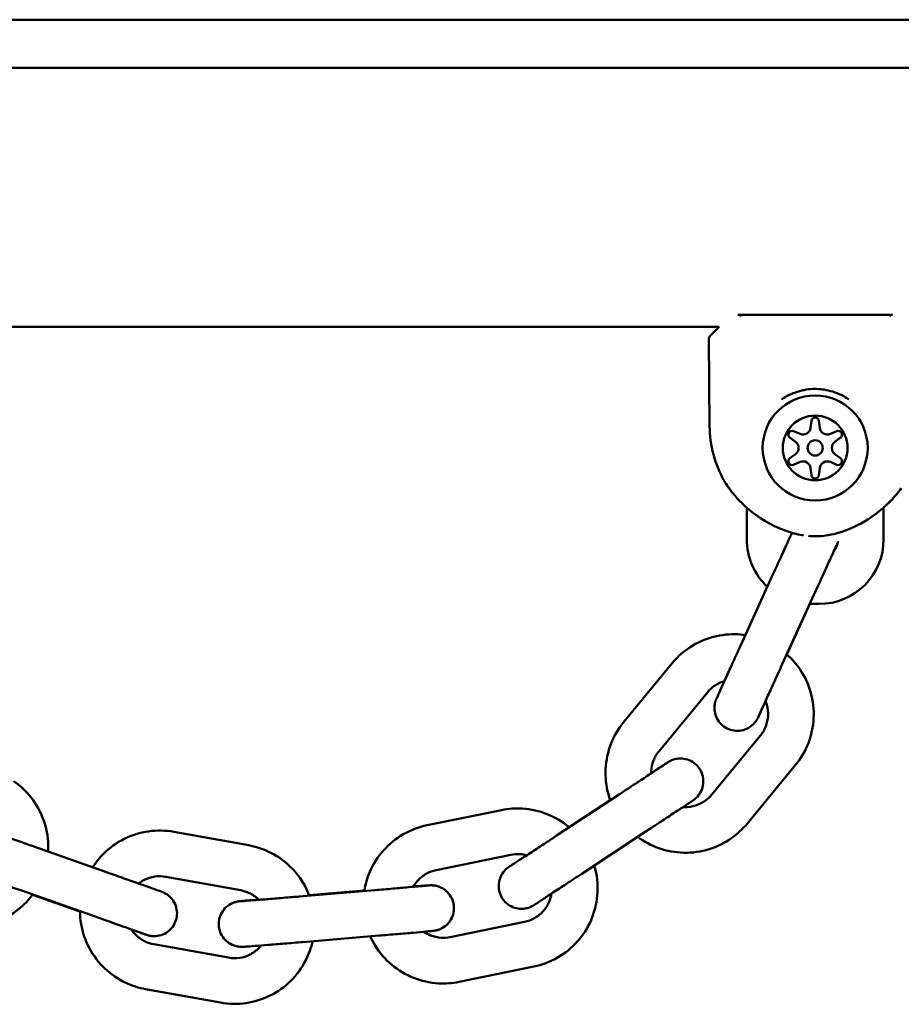
# Model space of a CAD drawing. Units: millimetres. Extents: x 16939 to 22441, y -8722 to 6436.
# Drawn here: x 18808 to 18924, y 6173 to 6302 of the extents above; entities that cross this region are included whole.
import ezdxf

# ---------------------------------------------------------------- set-up
doc = ezdxf.new("R2010")
doc.units = ezdxf.units.MM
doc.layers.add('Visible (ISO)', color=7, linetype='Continuous', lineweight=50)

msp = doc.modelspace()

# ---------------------------------------------------------------- linework, layer by layer
at = {"layer": 'Visible (ISO)'}
for p, q in [((19384.63, 6302.33), (18784.52, 6302.33)), ((18784.52, 6295.99), (19384.52, 6295.99)), ((18903.36, 6263.57), (18902.7, 6263.57)), ((18922.36, 6263.57), (18903.36, 6263.57)), ((18923.03, 6263.57), (18922.36, 6263.57)), ((18784.52, 6261.97), (18900.26, 6261.97)), ((18900.26, 6261.97), (18899.04, 6260.74)), ((18898.99, 6248.94), (18898.89, 6260.39)), ((18912.37, 6249.63), (18912.26, 6248.72)), ((18913.46, 6248.72), (18913.36, 6249.63)), ((18910.87, 6247.91), (18910.03, 6248.28)), ((18915.69, 6248.28), (18914.86, 6247.91)), ((18909.54, 6247.42), (18910.27, 6246.88)), ((18915.45, 6246.88), (18916.19, 6247.42)), ((18910.27, 6245.27), (18909.54, 6244.72)), ((18916.19, 6244.72), (18915.45, 6245.27)), ((18910.03, 6243.86), (18910.87, 6244.23)), ((18914.86, 6244.23), (18915.69, 6243.86)), ((18912.26, 6243.42), (18912.37, 6242.51)), ((18913.36, 6242.51), (18913.46, 6243.42)), ((18903.86, 6239.4), (18903.86, 6239.4)), ((18909.86, 6239.01), (18909.86, 6239.01)), ((18915.86, 6239.01), (18915.86, 6239.01)), ((18921.86, 6239.4), (18921.86, 6239.4)), ((18903.86, 6238.23), (18903.86, 6234.07)), ((18921.86, 6234.07), (18921.86, 6238.23)), ((18909.82, 6234.93), (18909.82, 6234.93)), ((18907.23, 6229.25), (18903.08, 6220.16)), ((18912.69, 6226.76), (18908.54, 6217.67)), ((18912.17, 6225.57), (18909.15, 6218.95)), ((18912.36, 6225.57), (18913.36, 6225.57)), ((18887.71, 6210.07), (18894.07, 6217.78)), ((18892.34, 6206.25), (18898.7, 6213.96)), ((18899.28, 6200.53), (18905.64, 6208.24)), ((18903.91, 6196.71), (18910.27, 6204.42)), ((18887.23, 6200.64), (18878.88, 6195.14)), ((18885.94, 6199.81), (18880.53, 6196.25)), ((18861.87, 6196.5), (18871.66, 6198.5)), ((18828.6, 6195.64), (18838.43, 6193.87)), ((18890.53, 6195.62), (18882.18, 6190.13)), ((18819.76, 6190.33), (18810.33, 6193.66)), ((18863.07, 6190.62), (18872.87, 6192.63)), ((18827.53, 6189.74), (18837.37, 6187.96)), ((18817.76, 6184.67), (18808.33, 6188)), ((18855, 6187.98), (18845.05, 6187.14)), ((18816.25, 6185.18), (18810.02, 6187.38)), ((18853.62, 6187.93), (18846.36, 6187.32)), ((18864.88, 6181.8), (18874.67, 6183.81)), ((18855.51, 6182), (18845.55, 6181.16)), ((18825.94, 6180.88), (18835.77, 6179.11)), ((18866.08, 6175.93), (18875.88, 6177.93)), ((18824.88, 6174.97), (18834.71, 6173.2))]:
    msp.add_line(p, q, dxfattribs=at)
for radius in [6.9, 4.25, 1]:
    msp.add_circle((18912.86, 6246.07), radius, dxfattribs=at)
for centre, radius, start, end in [((18899.39, 6260.39), 0.5, 135, 180.5), ((18912.86, 6249.57), 0.5, 6.3997, 173.6003), ((18913.99, 6249.07), 15, 180.5, 209.4442), ((18909.83, 6247.82), 0.5, 66.3997, 233.6003), ((18911.27, 6248.83), 1, 246.3997, 353.6003), ((18914.46, 6248.83), 1, 186.3997, 293.6003), ((18915.89, 6247.82), 0.5, 306.3997, 113.6003), ((18909.68, 6246.07), 1, 306.3997, 53.6003), ((18916.05, 6246.07), 1, 126.3997, 233.6003), ((18909.83, 6244.32), 0.5, 126.3997, 293.6003), ((18911.27, 6243.31), 1, 6.3997, 113.6003), ((18914.46, 6243.31), 1, 66.3997, 173.6003), ((18915.89, 6244.32), 0.5, 246.3997, 53.6003), ((18912.86, 6242.57), 0.5, 186.3997, 353.6003), ((18912.36, 6234.07), 8.5, 180, 227.1555), ((18913.36, 6234.07), 8.5, 270, 0), ((18913.36, 6234.07), 2.5, 321.1713, 350.2752), ((18912.36, 6234.07), 8.5, 268.5267, 270)]:
    msp.add_arc(centre, radius, start, end, dxfattribs=at)
for points, knots in [([(18903.11, 6263.51), (18903.09, 6263.5), (18903.07, 6263.49), (18903.04, 6263.47), (18903, 6263.45), (18902.98, 6263.43), (18902.98, 6263.42)], [0, 0, 0, 0, 0.00709562, 0.00709562, 0.00709562, 0.01700261, 0.01700261, 0.01700261, 0.01700261]), ([(18903.36, 6263.57), (18903.33, 6263.57), (18903.31, 6263.57), (18903.28, 6263.56), (18903.24, 6263.56), (18903.2, 6263.55), (18903.16, 6263.53), (18903.14, 6263.53), (18903.13, 6263.52), (18903.11, 6263.51)], [-0.11970351, -0.11970351, -0.11970351, -0.11970351, -0.10767442, -0.10767442, -0.10767442, -0.09064197, -0.09064197, -0.09064197, -0.08394713, -0.08394713, -0.08394713, -0.08394713]), ([(18922.61, 6263.51), (18922.6, 6263.52), (18922.58, 6263.53), (18922.52, 6263.55), (18922.47, 6263.56), (18922.41, 6263.57), (18922.38, 6263.57), (18922.36, 6263.57)], [-0.36405146, -0.36405146, -0.36405146, -0.36405146, -0.35812346, -0.35812346, -0.34177918, -0.34177918, -0.33410679, -0.33410679, -0.33410679, -0.33410679]), ([(18922.75, 6263.42), (18922.74, 6263.43), (18922.72, 6263.45), (18922.68, 6263.47), (18922.67, 6263.48), (18922.64, 6263.5), (18922.62, 6263.51), (18922.62, 6263.51), (18922.62, 6263.51), (18922.61, 6263.51)], [0.000040472, 0.000040472, 0.000040472, 0.000040472, 0.0013599, 0.0013599, 0.0013599, 0.002052323, 0.002052323, 0.002052323, 0.00218666, 0.00218666, 0.00218666, 0.00218666]), ([(18917.28, 6252.44), (18916.96, 6252.66), (18916.62, 6252.86), (18916.27, 6253.03), (18915.92, 6253.2), (18915.55, 6253.35), (18915.18, 6253.47), (18914.8, 6253.58), (18914.42, 6253.67), (18914.03, 6253.73), (18913.71, 6253.78), (18913.38, 6253.81), (18913.05, 6253.82), (18912.98, 6253.82), (18912.92, 6253.82), (18912.86, 6253.82), (18912.46, 6253.82), (18912.07, 6253.79), (18911.68, 6253.73), (18911.49, 6253.7), (18911.3, 6253.66), (18911.11, 6253.62), (18910.92, 6253.57), (18910.73, 6253.52), (18910.54, 6253.46), (18910.16, 6253.35), (18909.8, 6253.2), (18909.45, 6253.03), (18909.1, 6252.86), (18908.77, 6252.66), (18908.45, 6252.44)], [0, 0, 0, 0, 0.001183931, 0.001183931, 0.001183931, 0.002367316, 0.002367316, 0.002367316, 0.00355026, 0.00355026, 0.00355026, 0.004540663, 0.004540663, 0.004540663, 0.004732863, 0.004732863, 0.004732863, 0.005916079, 0.005916079, 0.005916079, 0.006506859, 0.006506859, 0.006506859, 0.007098347, 0.007098347, 0.007098347, 0.00828251, 0.00828251, 0.00828251, 0.009465726, 0.009465726, 0.009465726, 0.009465726]), ([(18901.55, 6240.78), (18901.43, 6240.94), (18901.32, 6241.1), (18901.15, 6241.35), (18901.09, 6241.45), (18901.01, 6241.57), (18900.98, 6241.61), (18900.96, 6241.65), (18900.95, 6241.66), (18900.94, 6241.67), (18900.94, 6241.67), (18900.94, 6241.68), (18900.94, 6241.68), (18900.94, 6241.68), (18900.94, 6241.68), (18900.93, 6241.7)], [0, 0, 0, 0, 0.082637, 0.082637, 0.1530098, 0.1530098, 0.1968932, 0.1968932, 0.2194024, 0.2194024, 0.230654, 0.230654, 0.2362355, 0.2362355, 0.2421649, 0.2421649, 0.2421649, 0.2421649]), ([(18901.55, 6240.78), (18901.55, 6240.78), (18901.55, 6240.78), (18901.55, 6240.78), (18901.55, 6240.78), (18901.55, 6240.78), (18901.55, 6240.78), (18901.54, 6240.78), (18901.54, 6240.78), (18901.54, 6240.78), (18901.54, 6240.79), (18901.45, 6240.92), (18901.36, 6241.03), (18901.08, 6241.44), (18900.94, 6241.68), (18900.94, 6241.68)], [0, 0, 0, 0, 0.0000183, 0.0000183, 0.0000488, 0.0000488, 0.0001709, 0.0001709, 0.0006592, 0.0006592, 0.0026123, 0.0026123, 0.0652715, 0.0652715, 0.2381917, 0.2381917, 0.2381917, 0.2381917]), ([(18905.07, 6237.27), (18904.02, 6238.03), (18903.09, 6238.91), (18902.05, 6240.11), (18901.78, 6240.45), (18901.55, 6240.78)], [0, 0, 0, 0, 0.4145854, 0.4145854, 0.5778995, 0.5778995, 0.5778995, 0.5778995]), ([(18924.18, 6240.78), (18923.79, 6240.24), (18923.31, 6239.66), (18922.15, 6238.46), (18921.44, 6237.84), (18920.66, 6237.27)], [0, 0, 0, 0, 0.2707298, 0.2707298, 0.5785172, 0.5785172, 0.5785172, 0.5785172]), ([(18924.18, 6240.78), (18923.79, 6240.24), (18923.31, 6239.66), (18922.48, 6238.81), (18922.18, 6238.52), (18921.86, 6238.23)], [0, 0, 0, 0, 0.2708952, 0.2708952, 0.4117574, 0.4117574, 0.4117574, 0.4117574]), ([(18920.66, 6237.27), (18919.52, 6236.43), (18918.3, 6235.79), (18916.58, 6235.14), (18916.11, 6234.98), (18915.64, 6234.84)], [0, 0, 0, 0, 0.4468858, 0.4468858, 0.6124079, 0.6124079, 0.6124079, 0.6124079]), ([(18907.23, 6229.25), (18907.56, 6229.99), (18907.9, 6230.74), (18908.53, 6232.11), (18908.83, 6232.76), (18909.35, 6233.89), (18909.58, 6234.4), (18909.78, 6234.84), (18909.8, 6234.88), (18909.82, 6234.92)], [0, 0, 0, 0, 0.2435299, 0.2435299, 0.4826801, 0.4826801, 0.7221312, 0.7221312, 0.7487749, 0.7487749, 0.7487749, 0.7487749]), ([(18911.34, 6234.58), (18911.29, 6234.59), (18911.24, 6234.59), (18910.81, 6234.66), (18910.44, 6234.74), (18910.09, 6234.84)], [0.4488222, 0.4488222, 0.4488222, 0.4488222, 0.4655975, 0.4655975, 0.5881246, 0.5881246, 0.5881246, 0.5881246]), ([(18915.64, 6234.84), (18915.2, 6234.72), (18914.74, 6234.62), (18913.9, 6234.51), (18913.52, 6234.48), (18913.08, 6234.47), (18913.02, 6234.47), (18912.91, 6234.47), (18912.86, 6234.47), (18912.68, 6234.47), (18912.54, 6234.47), (18912.26, 6234.49), (18912.11, 6234.5), (18911.97, 6234.51)], [0, 0, 0, 0, 0.1516478, 0.1516478, 0.2662382, 0.2662382, 0.2846767, 0.2846767, 0.2985041, 0.2985041, 0.3400337, 0.3400337, 0.3843601, 0.3843601, 0.3843601, 0.3843601]), ([(18915.69, 6233.33), (18915.69, 6233.33), (18915.69, 6233.33), (18915.69, 6233.33), (18915.68, 6233.3), (18915.63, 6233.2), (18915.57, 6233.07), (18915.38, 6232.65), (18915.22, 6232.3), (18914.81, 6231.42), (18914.56, 6230.87), (18914.01, 6229.65), (18913.7, 6228.97), (18913.15, 6227.78), (18912.92, 6227.27), (18912.69, 6226.76)], [2.129347, 2.129347, 2.129347, 2.129347, 2.137485, 2.137485, 2.200345, 2.200345, 2.352375, 2.352375, 2.575918, 2.575918, 2.812626, 2.812626, 3.050871, 3.050871, 3.218536, 3.218536, 3.218536, 3.218536]), ([(18915.87, 6233.77), (18915.86, 6233.76), (18915.86, 6233.75), (18915.85, 6233.72), (18915.84, 6233.69), (18915.82, 6233.64), (18915.82, 6233.62), (18915.8, 6233.57), (18915.79, 6233.54), (18915.77, 6233.51), (18915.77, 6233.5), (18915.76, 6233.47), (18915.75, 6233.46), (18915.73, 6233.41), (18915.72, 6233.39), (18915.66, 6233.26), (18915.6, 6233.11), (18915.46, 6232.8), (18915.4, 6232.68), (18915.34, 6232.54)], [2.0258928, 2.0258928, 2.0258928, 2.0258928, 2.0281251, 2.0281251, 2.0371518, 2.0371518, 2.0457997, 2.0457997, 2.0580809, 2.0580809, 2.0701729, 2.0701729, 2.0897384, 2.0897384, 2.1483212, 2.1483212, 2.3249575, 2.3249575, 2.415775, 2.415775, 2.415775, 2.415775]), ([(18903.69, 6221.49), (18903.26, 6221.55), (18902.82, 6221.59), (18901.27, 6221.62), (18900.14, 6221.46), (18898, 6220.8), (18896.99, 6220.3), (18895.33, 6219.12), (18894.65, 6218.49), (18894.07, 6217.78)], [3.686196, 3.686196, 3.686196, 3.686196, 3.810758, 3.810758, 4.130798, 4.130798, 4.450811, 4.450811, 4.712389, 4.712389, 4.712389, 4.712389]), ([(18906.34, 6212.79), (18906.16, 6212.41), (18906, 6212.06), (18905.69, 6211.37), (18905.55, 6211.06), (18905.41, 6210.78), (18905.38, 6210.71), (18905.35, 6210.64), (18905.34, 6210.63), (18905.33, 6210.6), (18905.33, 6210.59), (18905.31, 6210.56), (18905.31, 6210.55), (18905.29, 6210.53), (18905.28, 6210.51), (18905.26, 6210.47), (18905.24, 6210.44), (18905.21, 6210.37), (18905.19, 6210.34), (18905.13, 6210.25), (18905.09, 6210.19), (18904.96, 6210.01), (18904.85, 6209.89), (18904.54, 6209.58), (18904.31, 6209.4), (18903.77, 6209.12), (18903.47, 6209.01), (18902.84, 6208.9), (18902.51, 6208.89), (18901.88, 6208.99), (18901.57, 6209.08), (18901, 6209.37), (18900.74, 6209.56), (18900.28, 6210.01), (18900.09, 6210.28), (18899.81, 6210.85), (18899.71, 6211.16), (18899.62, 6211.79), (18899.62, 6212.11), (18899.69, 6212.5), (18899.7, 6212.58), (18899.74, 6212.71), (18899.75, 6212.76), (18899.78, 6212.84), (18899.79, 6212.87), (18899.81, 6212.92), (18899.81, 6212.94), (18899.83, 6212.99), (18899.84, 6213.02), (18899.86, 6213.05), (18899.86, 6213.07), (18899.87, 6213.09), (18899.88, 6213.11), (18899.9, 6213.15), (18899.91, 6213.17), (18899.97, 6213.3), (18900.03, 6213.45), (18900.27, 6213.97), (18900.47, 6214.42), (18900.95, 6215.48), (18901.22, 6216.07), (18901.8, 6217.34), (18902.12, 6218.05), (18902.65, 6219.22), (18902.87, 6219.69), (18903.08, 6220.16)], [0.546605, 0.546605, 0.546605, 0.546605, 0.722131, 0.722131, 0.962133, 0.962133, 1.083502, 1.083502, 1.106213, 1.106213, 1.123271, 1.123271, 1.13309, 1.13309, 1.140786, 1.140786, 1.153049, 1.153049, 1.165131, 1.165131, 1.185762, 1.185762, 1.233039, 1.233039, 1.318816, 1.318816, 1.414314, 1.414314, 1.509898, 1.509898, 1.605491, 1.605491, 1.701084, 1.701084, 1.796677, 1.796677, 1.892269, 1.892269, 1.987845, 1.987845, 2.010853, 2.010853, 2.028125, 2.028125, 2.037152, 2.037152, 2.0458, 2.0458, 2.058081, 2.058081, 2.070173, 2.070173, 2.089738, 2.089738, 2.148321, 2.148321, 2.324957, 2.324957, 2.593485, 2.593485, 2.833871, 2.833871, 3.073481, 3.073481, 3.227183, 3.227183, 3.227183, 3.227183]), ([(18910.27, 6204.42), (18910.99, 6205.29), (18911.56, 6206.26), (18912.37, 6208.35), (18912.6, 6209.46), (18912.71, 6211.7), (18912.59, 6212.83), (18911.99, 6214.98), (18911.52, 6216.01), (18910.4, 6217.69), (18909.8, 6218.37), (18909.13, 6218.96)], [1.570796, 1.570796, 1.570796, 1.570796, 1.890755, 1.890755, 2.210703, 2.210703, 2.530662, 2.530662, 2.850646, 2.850646, 3.106627, 3.106627, 3.106627, 3.106627]), ([(18908.54, 6217.67), (18908.2, 6216.93), (18907.86, 6216.18), (18907.23, 6214.79), (18906.92, 6214.12), (18906.39, 6212.94), (18906.15, 6212.42), (18905.76, 6211.56), (18905.61, 6211.23), (18905.46, 6210.9), (18905.43, 6210.82), (18905.4, 6210.75), (18905.39, 6210.74), (18905.39, 6210.74)], [0, 0, 0, 0, 0.242907, 0.242907, 0.481416, 0.481416, 0.719968, 0.719968, 0.958079, 0.958079, 1.074438, 1.074438, 1.126841, 1.126841, 1.126841, 1.126841]), ([(18900.93, 6215.42), (18900.9, 6215.42), (18900.87, 6215.41), (18900.38, 6215.26), (18899.95, 6215.04), (18899.24, 6214.54), (18898.95, 6214.27), (18898.7, 6213.96)], [4.1113551, 4.1113551, 4.1113551, 4.1113551, 4.1307897, 4.1307897, 4.4507449, 4.4507449, 4.712389, 4.712389, 4.712389, 4.712389]), ([(18905.64, 6208.24), (18905.95, 6208.61), (18906.19, 6209.03), (18906.54, 6209.92), (18906.64, 6210.4), (18906.69, 6211.36), (18906.64, 6211.84), (18906.46, 6212.48), (18906.4, 6212.65), (18906.33, 6212.82)], [1.570796, 1.570796, 1.570796, 1.570796, 1.890946, 1.890946, 2.211134, 2.211134, 2.531285, 2.531285, 2.651621, 2.651621, 2.651621, 2.651621]), ([(18887.71, 6210.07), (18887, 6209.21), (18886.42, 6208.23), (18885.62, 6206.14), (18885.38, 6205.03), (18885.27, 6202.79), (18885.39, 6201.67), (18885.77, 6200.32), (18885.85, 6200.05), (18885.95, 6199.79)], [4.712389, 4.712389, 4.712389, 4.712389, 5.032348, 5.032348, 5.352296, 5.352296, 5.672254, 5.672254, 5.751975, 5.751975, 5.751975, 5.751975]), ([(18892.34, 6206.25), (18892.03, 6205.88), (18891.79, 6205.46), (18891.44, 6204.57), (18891.34, 6204.09), (18891.31, 6203.52), (18891.31, 6203.42), (18891.31, 6203.32)], [4.712389, 4.712389, 4.712389, 4.712389, 5.0325386, 5.0325386, 5.3527264, 5.3527264, 5.4170848, 5.4170848, 5.4170848, 5.4170848]), ([(18891.31, 6203.34), (18891.73, 6203.62), (18892.1, 6203.86), (18892.79, 6204.31), (18893.09, 6204.51), (18893.37, 6204.69), (18893.44, 6204.74), (18893.51, 6204.78), (18893.52, 6204.79), (18893.56, 6204.81), (18893.57, 6204.82), (18893.61, 6204.84), (18893.62, 6204.85), (18893.65, 6204.87), (18893.66, 6204.87), (18893.71, 6204.9), (18893.74, 6204.92), (18893.81, 6204.95), (18893.84, 6204.97), (18893.96, 6205.02), (18894.04, 6205.06), (18894.3, 6205.16), (18894.49, 6205.21), (18894.99, 6205.29), (18895.3, 6205.29), (18895.92, 6205.19), (18896.23, 6205.09), (18896.8, 6204.81), (18897.07, 6204.61), (18897.51, 6204.16), (18897.71, 6203.9), (18897.99, 6203.32), (18898.09, 6203.01), (18898.18, 6202.38), (18898.17, 6202.06), (18898.06, 6201.43), (18897.95, 6201.12), (18897.64, 6200.56), (18897.44, 6200.3), (18897.16, 6200.04), (18897.11, 6199.99), (18897.04, 6199.93), (18897.02, 6199.92), (18896.98, 6199.89), (18896.97, 6199.88), (18896.94, 6199.86), (18896.93, 6199.85), (18896.91, 6199.83), (18896.89, 6199.82), (18896.87, 6199.81), (18896.86, 6199.8), (18896.83, 6199.78), (18896.82, 6199.77), (18896.76, 6199.73), (18896.7, 6199.69), (18896.51, 6199.56), (18896.34, 6199.46), (18895.82, 6199.11), (18895.4, 6198.83), (18894.42, 6198.19), (18893.86, 6197.82), (18892.66, 6197.02), (18892, 6196.59), (18891.07, 6195.98), (18890.8, 6195.8), (18890.53, 6195.62)], [0.525438, 0.525438, 0.525438, 0.525438, 0.721934, 0.721934, 0.961709, 0.961709, 1.082159, 1.082159, 1.119013, 1.119013, 1.146745, 1.146745, 1.155648, 1.155648, 1.161695, 1.161695, 1.173932, 1.173932, 1.185987, 1.185987, 1.211818, 1.211818, 1.270646, 1.270646, 1.362817, 1.362817, 1.45841, 1.45841, 1.553999, 1.553999, 1.649591, 1.649591, 1.745184, 1.745184, 1.840776, 1.840776, 1.936367, 1.936367, 2.031942, 2.031942, 2.052853, 2.052853, 2.060708, 2.060708, 2.067376, 2.067376, 2.073423, 2.073423, 2.0856, 2.0856, 2.098992, 2.098992, 2.135535, 2.135535, 2.245196, 2.245196, 2.407198, 2.407198, 2.65587, 2.65587, 2.895956, 2.895956, 3.135398, 3.135398, 3.23226, 3.23226, 3.23226, 3.23226]), ([(18887.23, 6200.64), (18887.91, 6201.08), (18888.59, 6201.53), (18889.87, 6202.37), (18890.47, 6202.77), (18891.53, 6203.47), (18892, 6203.78), (18892.76, 6204.28), (18893.06, 6204.48), (18893.33, 6204.66), (18893.4, 6204.7), (18893.44, 6204.73), (18893.45, 6204.74), (18893.45, 6204.74)], [0, 0, 0, 0, 0.242958, 0.242958, 0.481515, 0.481515, 0.720125, 0.720125, 0.958325, 0.958325, 1.074721, 1.074721, 1.113909, 1.113909, 1.113909, 1.113909]), ([(18812.07, 6193.04), (18812.09, 6193.48), (18812.09, 6193.92), (18811.98, 6195.47), (18811.73, 6196.58), (18810.88, 6198.65), (18810.29, 6199.62), (18808.97, 6201.16), (18808.28, 6201.78), (18807.52, 6202.3)], [3.686091, 3.686091, 3.686091, 3.686091, 3.810789, 3.810789, 4.130818, 4.130818, 4.450818, 4.450818, 4.712389, 4.712389, 4.712389, 4.712389]), ([(18895.51, 6198.9), (18895.58, 6198.9), (18895.65, 6198.89), (18896.2, 6198.88), (18896.68, 6198.95), (18897.6, 6199.23), (18898.03, 6199.45), (18898.74, 6199.96), (18899.03, 6200.23), (18899.28, 6200.53)], [6.9047378, 6.9047378, 6.9047378, 6.9047378, 6.9525269, 6.9525269, 7.2723823, 7.2723823, 7.5923375, 7.5923375, 7.8539816, 7.8539816, 7.8539816, 7.8539816]), ([(18880.55, 6196.24), (18880.54, 6196.24), (18880.54, 6196.24), (18879.67, 6196.97), (18878.7, 6197.55), (18876.62, 6198.38), (18875.51, 6198.63), (18873.48, 6198.75), (18872.56, 6198.69), (18871.66, 6198.5)], [3.8088789, 3.8088789, 3.8088789, 3.8088789, 3.8107943, 3.8107943, 4.1308234, 4.1308234, 4.4508212, 4.4508212, 4.712389, 4.712389, 4.712389, 4.712389]), ([(18803.64, 6189.64), (18803.33, 6189.75), (18803.04, 6189.85), (18802.34, 6190.1), (18801.99, 6190.22), (18801.64, 6190.35), (18801.55, 6190.38), (18801.45, 6190.42), (18801.42, 6190.43), (18801.37, 6190.45), (18801.35, 6190.45), (18801.33, 6190.46), (18801.32, 6190.47), (18801.29, 6190.48), (18801.28, 6190.48), (18801.24, 6190.5), (18801.21, 6190.51), (18801.14, 6190.55), (18801.1, 6190.56), (18801.01, 6190.61), (18800.95, 6190.65), (18800.75, 6190.76), (18800.61, 6190.86), (18800.27, 6191.15), (18800.07, 6191.38), (18799.74, 6191.89), (18799.61, 6192.19), (18799.45, 6192.8), (18799.42, 6193.13), (18799.46, 6193.76), (18799.53, 6194.08), (18799.77, 6194.67), (18799.94, 6194.95), (18800.35, 6195.44), (18800.6, 6195.65), (18801.14, 6195.98), (18801.45, 6196.11), (18802.07, 6196.25), (18802.39, 6196.27), (18802.79, 6196.23), (18802.86, 6196.22), (18802.99, 6196.2), (18803.05, 6196.19), (18803.13, 6196.17), (18803.16, 6196.16), (18803.21, 6196.15), (18803.23, 6196.15), (18803.26, 6196.14), (18803.27, 6196.13), (18803.31, 6196.12), (18803.33, 6196.12), (18803.35, 6196.11), (18803.36, 6196.1), (18803.4, 6196.09), (18803.41, 6196.09), (18803.48, 6196.07), (18803.53, 6196.05), (18803.83, 6195.94), (18804.24, 6195.8), (18805.26, 6195.44), (18805.82, 6195.25), (18807.06, 6194.81), (18807.76, 6194.56), (18809.08, 6194.1), (18809.7, 6193.88), (18810.33, 6193.66)], [0.584284, 0.584284, 0.584284, 0.584284, 0.721976, 0.721976, 0.961736, 0.961736, 1.081915, 1.081915, 1.150272, 1.150272, 1.165832, 1.165832, 1.172973, 1.172973, 1.17935, 1.17935, 1.19164, 1.19164, 1.203719, 1.203719, 1.224502, 1.224502, 1.273357, 1.273357, 1.360535, 1.360535, 1.456089, 1.456089, 1.551674, 1.551674, 1.647266, 1.647266, 1.742859, 1.742859, 1.838452, 1.838452, 1.934043, 1.934043, 2.029622, 2.029622, 2.05266, 2.05266, 2.069958, 2.069958, 2.078498, 2.078498, 2.086423, 2.086423, 2.092469, 2.092469, 2.10466, 2.10466, 2.11745, 2.11745, 2.150213, 2.150213, 2.248454, 2.248454, 2.548657, 2.548657, 2.791594, 2.791594, 3.031271, 3.031271, 3.22959, 3.22959, 3.22959, 3.22959]), ([(18828.6, 6195.64), (18827.5, 6195.84), (18826.36, 6195.86), (18824.15, 6195.54), (18823.07, 6195.21), (18821.06, 6194.21), (18820.14, 6193.55), (18818.81, 6192.22), (18818.32, 6191.62), (18817.91, 6190.98)], [4.712389, 4.712389, 4.712389, 4.712389, 5.032242, 5.032242, 5.352094, 5.352094, 5.672004, 5.672004, 5.890094, 5.890094, 5.890094, 5.890094]), ([(18861.87, 6196.5), (18860.77, 6196.28), (18859.71, 6195.87), (18857.77, 6194.76), (18856.89, 6194.04), (18855.4, 6192.37), (18854.79, 6191.42), (18853.99, 6189.58), (18853.75, 6188.73), (18853.61, 6187.86)], [4.712389, 4.712389, 4.712389, 4.712389, 5.032341, 5.032341, 5.352291, 5.352291, 5.672259, 5.672259, 5.924021, 5.924021, 5.924021, 5.924021]), ([(18889.54, 6194.97), (18890.38, 6194.34), (18891.32, 6193.85), (18893.36, 6193.12), (18894.48, 6192.92), (18896.72, 6192.87), (18897.84, 6193.03), (18899.98, 6193.69), (18901, 6194.19), (18902.65, 6195.37), (18903.33, 6196), (18903.91, 6196.71)], [6.332558, 6.332558, 6.332558, 6.332558, 6.632299, 6.632299, 6.952351, 6.952351, 7.272391, 7.272391, 7.592403, 7.592403, 7.853982, 7.853982, 7.853982, 7.853982]), ([(18872.69, 6191.08), (18872.69, 6191.08), (18872.69, 6191.08), (18872.7, 6191.08), (18872.72, 6191.1), (18872.83, 6191.16), (18872.95, 6191.25), (18873.37, 6191.52), (18873.7, 6191.74), (18874.54, 6192.28), (18875.05, 6192.62), (18876.18, 6193.36), (18876.81, 6193.77), (18877.92, 6194.51), (18878.4, 6194.82), (18878.88, 6195.14)], [2.114374, 2.114374, 2.114374, 2.114374, 2.124225, 2.124225, 2.189969, 2.189969, 2.349801, 2.349801, 2.576574, 2.576574, 2.813787, 2.813787, 3.052176, 3.052176, 3.224214, 3.224214, 3.224214, 3.224214]), ([(18846.38, 6187.25), (18846.22, 6187.67), (18846.04, 6188.09), (18845.3, 6189.47), (18844.61, 6190.37), (18842.99, 6191.92), (18842.05, 6192.56), (18840.21, 6193.42), (18839.33, 6193.71), (18838.43, 6193.87)], [3.681786, 3.681786, 3.681786, 3.681786, 3.810807, 3.810807, 4.130889, 4.130889, 4.450875, 4.450875, 4.712389, 4.712389, 4.712389, 4.712389]), ([(18882.18, 6190.13), (18881.5, 6189.68), (18880.81, 6189.23), (18879.54, 6188.39), (18878.94, 6188), (18877.88, 6187.3), (18877.4, 6186.99), (18876.65, 6186.49), (18876.35, 6186.3), (18876.07, 6186.11), (18876, 6186.07), (18875.93, 6186.03), (18875.91, 6186.02), (18875.88, 6186), (18875.87, 6185.99), (18875.83, 6185.96), (18875.81, 6185.95), (18875.79, 6185.94), (18875.77, 6185.93), (18875.73, 6185.91), (18875.7, 6185.89), (18875.63, 6185.85), (18875.59, 6185.84), (18875.48, 6185.78), (18875.4, 6185.75), (18875.14, 6185.65), (18874.95, 6185.6), (18874.45, 6185.52), (18874.13, 6185.52), (18873.52, 6185.61), (18873.2, 6185.71), (18872.64, 6186), (18872.37, 6186.19), (18871.92, 6186.64), (18871.73, 6186.91), (18871.45, 6187.48), (18871.35, 6187.79), (18871.26, 6188.42), (18871.27, 6188.75), (18871.38, 6189.38), (18871.49, 6189.69), (18871.79, 6190.25), (18872, 6190.5), (18872.28, 6190.77), (18872.33, 6190.81), (18872.4, 6190.87), (18872.42, 6190.89), (18872.45, 6190.91), (18872.47, 6190.92), (18872.49, 6190.94), (18872.5, 6190.95), (18872.53, 6190.97), (18872.55, 6190.98), (18872.57, 6191), (18872.58, 6191), (18872.6, 6191.02), (18872.62, 6191.03), (18872.68, 6191.07), (18872.74, 6191.11), (18872.93, 6191.24), (18873.09, 6191.35), (18873.61, 6191.69), (18874.04, 6191.97), (18874.66, 6192.38), (18874.8, 6192.47), (18874.93, 6192.56)], [0, 0, 0, 0, 0.243479, 0.243479, 0.482573, 0.482573, 0.721934, 0.721934, 0.961709, 0.961709, 1.082159, 1.082159, 1.119013, 1.119013, 1.146745, 1.146745, 1.155648, 1.155648, 1.161695, 1.161695, 1.173932, 1.173932, 1.185987, 1.185987, 1.211818, 1.211818, 1.270646, 1.270646, 1.362817, 1.362817, 1.45841, 1.45841, 1.553999, 1.553999, 1.649591, 1.649591, 1.745184, 1.745184, 1.840776, 1.840776, 1.936367, 1.936367, 2.031942, 2.031942, 2.052853, 2.052853, 2.060708, 2.060708, 2.067376, 2.067376, 2.073423, 2.073423, 2.0856, 2.0856, 2.098992, 2.098992, 2.135535, 2.135535, 2.245196, 2.245196, 2.407198, 2.407198, 2.65587, 2.65587, 2.719394, 2.719394, 2.719394, 2.719394]), ([(18874.95, 6192.56), (18874.65, 6192.64), (18874.35, 6192.69), (18873.65, 6192.73), (18873.25, 6192.7), (18872.87, 6192.63)], [4.2440958, 4.2440958, 4.2440958, 4.2440958, 4.4507062, 4.4507062, 4.712389, 4.712389, 4.712389, 4.712389]), ([(18863.07, 6190.62), (18862.6, 6190.53), (18862.15, 6190.35), (18861.32, 6189.87), (18860.94, 6189.57), (18860.4, 6188.96), (18860.21, 6188.7), (18860.05, 6188.41)], [4.712389, 4.712389, 4.712389, 4.712389, 5.0325644, 5.0325644, 5.3527451, 5.3527451, 5.5720411, 5.5720411, 5.5720411, 5.5720411]), ([(18875.88, 6177.93), (18876.97, 6178.15), (18878.03, 6178.56), (18879.97, 6179.67), (18880.85, 6180.39), (18882.35, 6182.06), (18882.96, 6183.01), (18883.85, 6185.07), (18884.13, 6186.17), (18884.33, 6188.4), (18884.25, 6189.53), (18883.94, 6190.82), (18883.89, 6191.02), (18883.83, 6191.21)], [1.570796, 1.570796, 1.570796, 1.570796, 1.890748, 1.890748, 2.210698, 2.210698, 2.530667, 2.530667, 2.850666, 2.850666, 3.170696, 3.170696, 3.22932, 3.22932, 3.22932, 3.22932]), ([(18808.33, 6188), (18807.57, 6188.27), (18806.8, 6188.54), (18805.38, 6189.04), (18804.71, 6189.28), (18803.53, 6189.69), (18803.01, 6189.87), (18802.19, 6190.16), (18801.88, 6190.27), (18801.6, 6190.37), (18801.53, 6190.39), (18801.51, 6190.4), (18801.51, 6190.4), (18801.51, 6190.4)], [0, 0, 0, 0, 0.24294, 0.24294, 0.481474, 0.481474, 0.720039, 0.720039, 0.958108, 0.958108, 1.073894, 1.073894, 1.091228, 1.091228, 1.091228, 1.091228]), ([(18819.76, 6190.33), (18820.52, 6190.06), (18821.3, 6189.79), (18822.75, 6189.27), (18823.44, 6189.03), (18824.66, 6188.6), (18825.21, 6188.4), (18826.1, 6188.09), (18826.45, 6187.96), (18826.8, 6187.84), (18826.88, 6187.81), (18826.99, 6187.77), (18827.01, 6187.76), (18827.07, 6187.74), (18827.08, 6187.73), (18827.11, 6187.72), (18827.12, 6187.72), (18827.14, 6187.71), (18827.15, 6187.7), (18827.19, 6187.69), (18827.23, 6187.67), (18827.3, 6187.64), (18827.33, 6187.62), (18827.43, 6187.58), (18827.49, 6187.54), (18827.69, 6187.42), (18827.82, 6187.33), (18828.16, 6187.03), (18828.36, 6186.81), (18828.69, 6186.3), (18828.82, 6186), (18828.99, 6185.38), (18829.02, 6185.06), (18828.98, 6184.42), (18828.9, 6184.11), (18828.66, 6183.51), (18828.5, 6183.23), (18828.08, 6182.75), (18827.83, 6182.54), (18827.29, 6182.21), (18826.99, 6182.08), (18826.37, 6181.94), (18826.04, 6181.92), (18825.65, 6181.95), (18825.57, 6181.96), (18825.44, 6181.99), (18825.38, 6182), (18825.3, 6182.02), (18825.28, 6182.02), (18825.23, 6182.04), (18825.21, 6182.04), (18825.17, 6182.05), (18825.16, 6182.06), (18825.12, 6182.07), (18825.11, 6182.07), (18825.08, 6182.08), (18825.07, 6182.08), (18825.04, 6182.09), (18825.02, 6182.1), (18824.96, 6182.12), (18824.9, 6182.14), (18824.6, 6182.24), (18824.19, 6182.39), (18823.44, 6182.65), (18823.23, 6182.72), (18823.01, 6182.8)], [0, 0, 0, 0, 0.243498, 0.243498, 0.482607, 0.482607, 0.721976, 0.721976, 0.961736, 0.961736, 1.081915, 1.081915, 1.150272, 1.150272, 1.165832, 1.165832, 1.172973, 1.172973, 1.17935, 1.17935, 1.19164, 1.19164, 1.203719, 1.203719, 1.224502, 1.224502, 1.273357, 1.273357, 1.360535, 1.360535, 1.456089, 1.456089, 1.551674, 1.551674, 1.647266, 1.647266, 1.742859, 1.742859, 1.838452, 1.838452, 1.934043, 1.934043, 2.029622, 2.029622, 2.05266, 2.05266, 2.069958, 2.069958, 2.078498, 2.078498, 2.086423, 2.086423, 2.092469, 2.092469, 2.10466, 2.10466, 2.11745, 2.11745, 2.150213, 2.150213, 2.248454, 2.248454, 2.548657, 2.548657, 2.650441, 2.650441, 2.650441, 2.650441]), ([(18827.53, 6189.74), (18827.06, 6189.82), (18826.58, 6189.83), (18825.63, 6189.69), (18825.16, 6189.55), (18824.46, 6189.2), (18824.2, 6189.03), (18823.96, 6188.84)], [4.712389, 4.712389, 4.712389, 4.712389, 5.0329251, 5.0329251, 5.3534617, 5.3534617, 5.5568834, 5.5568834, 5.5568834, 5.5568834]), ([(18839.76, 6186.71), (18839.73, 6186.74), (18839.7, 6186.77), (18839.32, 6187.13), (18838.92, 6187.4), (18838.13, 6187.77), (18837.75, 6187.89), (18837.37, 6187.96)], [4.1014906, 4.1014906, 4.1014906, 4.1014906, 4.1304635, 4.1304635, 4.4505101, 4.4505101, 4.712389, 4.712389, 4.712389, 4.712389]), ([(18855, 6187.98), (18855.81, 6188.04), (18856.62, 6188.11), (18858.1, 6188.24), (18858.8, 6188.3), (18860.02, 6188.41), (18860.55, 6188.45), (18861.39, 6188.53), (18861.7, 6188.56), (18861.93, 6188.58), (18861.98, 6188.59), (18861.98, 6188.59)], [0, 0, 0, 0, 0.242346, 0.242346, 0.480251, 0.480251, 0.717885, 0.717885, 0.953865, 0.953865, 1.045478, 1.045478, 1.045478, 1.045478]), ([(18860.08, 6188.46), (18860.28, 6188.47), (18860.47, 6188.49), (18861.13, 6188.54), (18861.52, 6188.57), (18861.93, 6188.6), (18862.03, 6188.6), (18862.16, 6188.61), (18862.19, 6188.61), (18862.26, 6188.62), (18862.29, 6188.62), (18862.36, 6188.62), (18862.38, 6188.62), (18862.43, 6188.62), (18862.45, 6188.62), (18862.52, 6188.62), (18862.57, 6188.61), (18862.67, 6188.61), (18862.73, 6188.6), (18862.88, 6188.58), (18862.99, 6188.56), (18863.28, 6188.49), (18863.46, 6188.43), (18863.91, 6188.22), (18864.17, 6188.06), (18864.63, 6187.65), (18864.83, 6187.39), (18865.15, 6186.84), (18865.27, 6186.54), (18865.4, 6185.91), (18865.41, 6185.59), (18865.34, 6184.95), (18865.25, 6184.64), (18864.98, 6184.06), (18864.8, 6183.79), (18864.36, 6183.33), (18864.1, 6183.13), (18863.68, 6182.9), (18863.54, 6182.84), (18863.34, 6182.77), (18863.28, 6182.75), (18863.15, 6182.71), (18863.07, 6182.69), (18862.98, 6182.67), (18862.95, 6182.67), (18862.89, 6182.66), (18862.87, 6182.65), (18862.81, 6182.65), (18862.79, 6182.64), (18862.73, 6182.63), (18862.7, 6182.63), (18862.59, 6182.62), (18862.5, 6182.61), (18862.21, 6182.58), (18861.97, 6182.56), (18861.25, 6182.49), (18860.68, 6182.44), (18859.41, 6182.33), (18858.71, 6182.27), (18857.18, 6182.14), (18856.34, 6182.07), (18855.51, 6182)], [0.636368, 0.636368, 0.636368, 0.636368, 0.723961, 0.723961, 0.965268, 0.965268, 1.088868, 1.088868, 1.132405, 1.132405, 1.165151, 1.165151, 1.178165, 1.178165, 1.18859, 1.18859, 1.204743, 1.204743, 1.222725, 1.222725, 1.25345, 1.25345, 1.312816, 1.312816, 1.402079, 1.402079, 1.497478, 1.497478, 1.593074, 1.593074, 1.688681, 1.688681, 1.784288, 1.784288, 1.879893, 1.879893, 1.975469, 1.975469, 2.022144, 2.022144, 2.041395, 2.041395, 2.064464, 2.064464, 2.075687, 2.075687, 2.091642, 2.091642, 2.110912, 2.110912, 2.149333, 2.149333, 2.264457, 2.264457, 2.438052, 2.438052, 2.697477, 2.697477, 2.939607, 2.939607, 3.191415, 3.191415, 3.191415, 3.191415]), ([(18795.65, 6184.98), (18796.57, 6184.34), (18797.6, 6183.86), (18799.75, 6183.24), (18800.88, 6183.1), (18803.11, 6183.19), (18804.22, 6183.41), (18806.32, 6184.2), (18807.31, 6184.76), (18808.87, 6186.03), (18809.5, 6186.68), (18810.03, 6187.4)], [1.570796, 1.570796, 1.570796, 1.570796, 1.890751, 1.890751, 2.210703, 2.210703, 2.530672, 2.530672, 2.850669, 2.850669, 3.106523, 3.106523, 3.106523, 3.106523]), ([(18845.55, 6181.16), (18844.74, 6181.09), (18843.91, 6181.02), (18842.37, 6180.9), (18841.63, 6180.84), (18840.32, 6180.73), (18839.72, 6180.68), (18838.75, 6180.61), (18838.37, 6180.58), (18837.96, 6180.55), (18837.85, 6180.54), (18837.73, 6180.54), (18837.7, 6180.53), (18837.63, 6180.53), (18837.6, 6180.53), (18837.53, 6180.53), (18837.51, 6180.53), (18837.46, 6180.53), (18837.43, 6180.53), (18837.37, 6180.53), (18837.32, 6180.53), (18837.22, 6180.54), (18837.16, 6180.55), (18837, 6180.57), (18836.9, 6180.59), (18836.61, 6180.66), (18836.42, 6180.72), (18835.97, 6180.93), (18835.72, 6181.09), (18835.26, 6181.5), (18835.05, 6181.76), (18834.73, 6182.31), (18834.62, 6182.61), (18834.49, 6183.24), (18834.48, 6183.56), (18834.55, 6184.2), (18834.64, 6184.51), (18834.91, 6185.09), (18835.09, 6185.36), (18835.53, 6185.82), (18835.79, 6186.02), (18836.2, 6186.24), (18836.35, 6186.31), (18836.55, 6186.38), (18836.61, 6186.4), (18836.74, 6186.44), (18836.81, 6186.45), (18836.9, 6186.47), (18836.93, 6186.48), (18836.99, 6186.49), (18837.02, 6186.49), (18837.07, 6186.5), (18837.1, 6186.51), (18837.16, 6186.51), (18837.19, 6186.52), (18837.3, 6186.53), (18837.39, 6186.54), (18837.68, 6186.57), (18837.91, 6186.59), (18838.6, 6186.65), (18839.12, 6186.7), (18839.71, 6186.75)], [0, 0, 0, 0, 0.244093, 0.244093, 0.483801, 0.483801, 0.723961, 0.723961, 0.965268, 0.965268, 1.088868, 1.088868, 1.132405, 1.132405, 1.165151, 1.165151, 1.178165, 1.178165, 1.18859, 1.18859, 1.204743, 1.204743, 1.222725, 1.222725, 1.25345, 1.25345, 1.312816, 1.312816, 1.402079, 1.402079, 1.497478, 1.497478, 1.593074, 1.593074, 1.688681, 1.688681, 1.784288, 1.784288, 1.879893, 1.879893, 1.975469, 1.975469, 2.022144, 2.022144, 2.041395, 2.041395, 2.064464, 2.064464, 2.075687, 2.075687, 2.091642, 2.091642, 2.110912, 2.110912, 2.149333, 2.149333, 2.264457, 2.264457, 2.438052, 2.438052, 2.677542, 2.677542, 2.677542, 2.677542]), ([(18837.41, 6186.53), (18837.41, 6186.53), (18837.42, 6186.53), (18837.47, 6186.53), (18837.54, 6186.54), (18837.81, 6186.55), (18838.06, 6186.57), (18838.77, 6186.63), (18839.27, 6186.67), (18840.43, 6186.76), (18841.12, 6186.81), (18842.57, 6186.93), (18843.35, 6187), (18844.44, 6187.09), (18844.75, 6187.11), (18845.05, 6187.14)], [2.05538, 2.05538, 2.05538, 2.05538, 2.093651, 2.093651, 2.193735, 2.193735, 2.376696, 2.376696, 2.603611, 2.603611, 2.839467, 2.839467, 3.077052, 3.077052, 3.168201, 3.168201, 3.168201, 3.168201]), ([(18874.67, 6183.81), (18875.14, 6183.9), (18875.6, 6184.08), (18876.43, 6184.56), (18876.81, 6184.86), (18877.45, 6185.58), (18877.71, 6185.99), (18878.05, 6186.78), (18878.16, 6187.15), (18878.21, 6187.52)], [1.570796, 1.570796, 1.570796, 1.570796, 1.890972, 1.890972, 2.211152, 2.211152, 2.531267, 2.531267, 2.784772, 2.784772, 2.784772, 2.784772]), ([(18816.25, 6185.21), (18816.25, 6184.64), (18816.3, 6184.08), (18816.59, 6182.42), (18816.96, 6181.34), (18818.01, 6179.37), (18818.7, 6178.47), (18820.32, 6176.92), (18821.26, 6176.28), (18823.1, 6175.42), (18823.98, 6175.13), (18824.88, 6174.97)], [6.470785, 6.470785, 6.470785, 6.470785, 6.632255, 6.632255, 6.952399, 6.952399, 7.272481, 7.272481, 7.592468, 7.592468, 7.853982, 7.853982, 7.853982, 7.853982]), ([(18824.93, 6182.13), (18824.93, 6182.13), (18824.93, 6182.13), (18824.93, 6182.13), (18824.9, 6182.14), (18824.8, 6182.18), (18824.67, 6182.23), (18824.23, 6182.38), (18823.87, 6182.51), (18822.96, 6182.84), (18822.39, 6183.04), (18821.14, 6183.48), (18820.43, 6183.73), (18819.07, 6184.21), (18818.41, 6184.44), (18817.76, 6184.67)], [2.092435, 2.092435, 2.092435, 2.092435, 2.099936, 2.099936, 2.161932, 2.161932, 2.314165, 2.314165, 2.53846, 2.53846, 2.775365, 2.775365, 3.01368, 3.01368, 3.221735, 3.221735, 3.221735, 3.221735]), ([(18822.99, 6182.82), (18823.18, 6182.54), (18823.4, 6182.28), (18823.99, 6181.71), (18824.39, 6181.44), (18825.18, 6181.07), (18825.56, 6180.95), (18825.94, 6180.88)], [7.0455357, 7.0455357, 7.0455357, 7.0455357, 7.2720562, 7.2720562, 7.5921028, 7.5921028, 7.8539816, 7.8539816, 7.8539816, 7.8539816]), ([(18854.4, 6181.9), (18854.59, 6181.5), (18854.8, 6181.1), (18855.62, 6179.76), (18856.36, 6178.9), (18858.07, 6177.46), (18859.05, 6176.88), (18861.13, 6176.05), (18862.23, 6175.8), (18864.26, 6175.68), (18865.18, 6175.74), (18866.08, 6175.93)], [6.504301, 6.504301, 6.504301, 6.504301, 6.632338, 6.632338, 6.952387, 6.952387, 7.272416, 7.272416, 7.592414, 7.592414, 7.853982, 7.853982, 7.853982, 7.853982]), ([(18861.43, 6182.51), (18861.7, 6182.32), (18862, 6182.16), (18862.76, 6181.86), (18863.23, 6181.75), (18864.1, 6181.7), (18864.49, 6181.73), (18864.88, 6181.8)], [7.0491138, 7.0491138, 7.0491138, 7.0491138, 7.2722909, 7.2722909, 7.5922988, 7.5922988, 7.8539816, 7.8539816, 7.8539816, 7.8539816]), ([(18834.71, 6173.2), (18835.81, 6173), (18836.94, 6172.98), (18839.16, 6173.3), (18840.24, 6173.63), (18842.25, 6174.63), (18843.17, 6175.29), (18844.76, 6176.87), (18845.42, 6177.79), (18846.33, 6179.57), (18846.63, 6180.41), (18846.82, 6181.27)], [1.570796, 1.570796, 1.570796, 1.570796, 1.890649, 1.890649, 2.210501, 2.210501, 2.530412, 2.530412, 2.850416, 2.850416, 3.102087, 3.102087, 3.102087, 3.102087]), ([(18835.77, 6179.11), (18836.25, 6179.02), (18836.73, 6179.01), (18837.68, 6179.15), (18838.15, 6179.29), (18839, 6179.72), (18839.4, 6180.01), (18839.86, 6180.46), (18839.97, 6180.58), (18840.07, 6180.71)], [1.570796, 1.570796, 1.570796, 1.570796, 1.891332, 1.891332, 2.211869, 2.211869, 2.532192, 2.532192, 2.641993, 2.641993, 2.641993, 2.641993])]:
    msp.add_open_spline(points, degree=3, knots=knots, dxfattribs=at)
msp.add_open_spline([(18910.09, 6234.84), (18908.34, 6235.34), (18906.62, 6236.13), (18905.07, 6237.27)], degree=3, dxfattribs=at)

doc.saveas('drawing.dxf')
